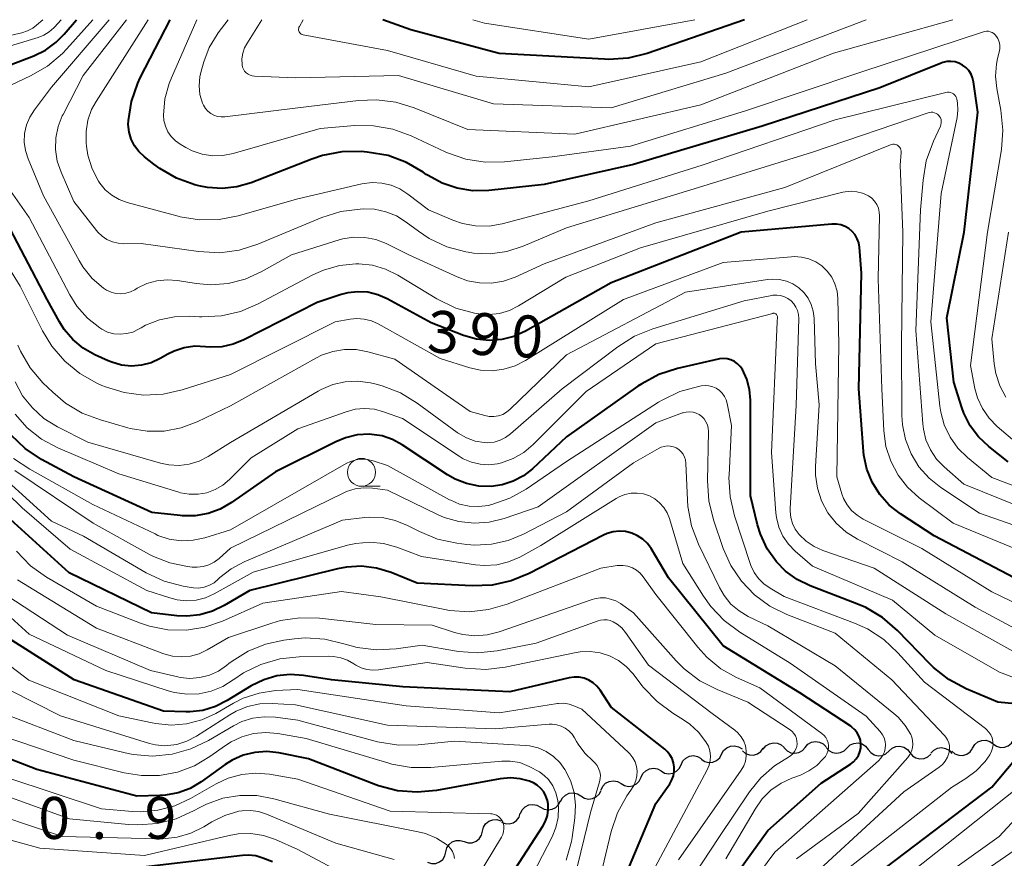
# Model space of a CAD drawing. Units: metres. Extents: x -62000 to -61102, y 24000 to 25500.
# Drawn here: x -61686 to -61598, y 25425 to 25500 of the extents above; entities that cross this region are included whole.
import ezdxf

# ---------------------------------------------------------------- set-up
doc = ezdxf.new("R2010")
doc.units = ezdxf.units.M
for name, color, linetype, lineweight in [('510200_細流', 7, 'Continuous', 30), ('633100_広葉樹林', 7, 'Continuous', 13), ('710100_等高線(計曲線)', 7, 'Continuous', 40), ('710200_等高線(主曲線)', 7, 'Continuous', 13), ('731200_図化機測定による標高点', 7, 'Continuous', 40)]:
    doc.layers.add(name, color=color, linetype=linetype, lineweight=lineweight)
doc.styles.add('Style-WORKING', font='MS Gothic.ttf')

msp = doc.modelspace()

# ---------------------------------------------------------------- linework, layer by layer
at = {"layer": '510200_細流', "linetype": 'Continuous', "lineweight": 30, "flags": 128}
for points in [[(-61623.13, 25434.369), (-61622.953, 25434.69), (-61622.681, 25434.937), (-61622.344, 25435.084), (-61621.978, 25435.115), (-61621.622, 25435.028), (-61621.313, 25434.83)], [(-61621.279, 25434.654), (-61620.995, 25434.42), (-61620.652, 25434.291), (-61620.285, 25434.278), (-61619.933, 25434.385), (-61619.634, 25434.597), (-61619.419, 25434.895)], [(-61619.412, 25434.819), (-61619.18, 25435.103), (-61618.869, 25435.297), (-61618.511, 25435.382), (-61618.145, 25435.348), (-61617.81, 25435.198), (-61617.541, 25434.948)], [(-61617.54, 25434.919), (-61617.282, 25434.658), (-61616.953, 25434.494), (-61616.59, 25434.444), (-61616.229, 25434.514), (-61615.909, 25434.694), (-61615.666, 25434.969)], [(-61615.666, 25434.969), (-61615.422, 25435.244), (-61615.103, 25435.424), (-61614.741, 25435.494), (-61614.378, 25435.444), (-61614.049, 25435.28), (-61613.791, 25435.019)], [(-61613.791, 25434.971), (-61613.545, 25434.699), (-61613.224, 25434.521), (-61612.863, 25434.455), (-61612.499, 25434.509), (-61612.172, 25434.675), (-61611.916, 25434.939)], [(-61611.916, 25434.936), (-61611.646, 25435.184), (-61611.31, 25435.331), (-61610.943, 25435.363), (-61610.587, 25435.275), (-61610.277, 25435.079), (-61610.047, 25434.793)], [(-61610.047, 25434.793), (-61609.817, 25434.506), (-61609.507, 25434.31), (-61609.151, 25434.223), (-61608.784, 25434.255), (-61608.448, 25434.402), (-61608.177, 25434.65)], [(-61608.177, 25434.65), (-61607.907, 25434.898), (-61607.57, 25435.045), (-61607.204, 25435.077), (-61606.848, 25434.989), (-61606.538, 25434.793), (-61606.308, 25434.507)], [(-61604.433, 25434.468), (-61604.178, 25434.732), (-61603.851, 25434.898), (-61603.487, 25434.951), (-61603.126, 25434.885), (-61602.805, 25434.707), (-61602.559, 25434.435)], [(-61602.569, 25434.632), (-61602.287, 25434.397), (-61601.945, 25434.266), (-61601.578, 25434.251), (-61601.225, 25434.355), (-61600.924, 25434.565), (-61600.708, 25434.861)], [(-61600.716, 25434.912), (-61600.523, 25435.225), (-61600.24, 25435.458), (-61599.896, 25435.588), (-61599.529, 25435.601), (-61599.178, 25435.497), (-61598.879, 25435.284)], [(-61598.879, 25435.284), (-61598.579, 25435.071), (-61598.228, 25434.967), (-61597.861, 25434.98), (-61597.517, 25435.11), (-61597.234, 25435.343), (-61597.041, 25435.656)], [(-61626.758, 25433.424), (-61626.6, 25433.755), (-61626.342, 25434.016), (-61626.014, 25434.183), (-61625.651, 25434.235), (-61625.29, 25434.168), (-61624.97, 25433.988)], [(-61624.947, 25433.907), (-61624.638, 25433.709), (-61624.281, 25433.622), (-61623.916, 25433.653), (-61623.579, 25433.8), (-61623.307, 25434.047), (-61623.13, 25434.369)], [(-61606.308, 25434.507), (-61606.078, 25434.22), (-61605.768, 25434.024), (-61605.412, 25433.937), (-61605.045, 25433.969), (-61604.709, 25434.116), (-61604.438, 25434.364)], [(-61630.334, 25432.295), (-61630.176, 25432.626), (-61629.919, 25432.888), (-61629.59, 25433.054), (-61629.227, 25433.106), (-61628.866, 25433.04), (-61628.546, 25432.86)], [(-61628.546, 25432.86), (-61628.226, 25432.68), (-61627.866, 25432.613), (-61627.502, 25432.665), (-61627.174, 25432.831), (-61626.917, 25433.093), (-61626.758, 25433.424)], [(-61632.123, 25431.731), (-61631.803, 25431.551), (-61631.442, 25431.485), (-61631.079, 25431.536), (-61630.75, 25431.703), (-61630.493, 25431.964), (-61630.334, 25432.295)], [(-61633.911, 25431.167), (-61633.752, 25431.498), (-61633.495, 25431.76), (-61633.167, 25431.926), (-61632.803, 25431.978), (-61632.443, 25431.911), (-61632.123, 25431.731)], [(-61637.516, 25430.138), (-61637.344, 25430.463), (-61637.077, 25430.714), (-61636.742, 25430.867), (-61636.377, 25430.904), (-61636.019, 25430.823), (-61635.707, 25430.63)], [(-61635.707, 25430.63), (-61635.394, 25430.438), (-61635.037, 25430.357), (-61634.672, 25430.394), (-61634.337, 25430.547), (-61634.07, 25430.798), (-61633.898, 25431.123)], [(-61641.109, 25429.067), (-61640.951, 25429.399), (-61640.695, 25429.661), (-61640.367, 25429.828), (-61640.004, 25429.881), (-61639.643, 25429.815), (-61639.322, 25429.636)], [(-61639.322, 25429.636), (-61639.002, 25429.457), (-61638.641, 25429.391), (-61638.278, 25429.444), (-61637.95, 25429.611), (-61637.694, 25429.873), (-61637.536, 25430.205)], [(-61642.813, 25428.289), (-61642.471, 25428.155), (-61642.105, 25428.139), (-61641.752, 25428.241), (-61641.45, 25428.451), (-61641.232, 25428.745), (-61641.12, 25429.095)], [(-61644.503, 25427.478), (-61644.417, 25427.835), (-61644.22, 25428.145), (-61643.933, 25428.376), (-61643.589, 25428.502), (-61643.222, 25428.512), (-61642.872, 25428.402)], [(-61646.135, 25426.555), (-61645.785, 25426.445), (-61645.418, 25426.455), (-61645.074, 25426.581), (-61644.787, 25426.812), (-61644.59, 25427.122), (-61644.503, 25427.478)], [(-61647.767, 25425.631), (-61647.681, 25425.988), (-61647.483, 25426.297), (-61647.197, 25426.528), (-61646.852, 25426.654), (-61646.486, 25426.664), (-61646.135, 25426.555)], [(-61649.399, 25424.708), (-61649.048, 25424.598), (-61648.682, 25424.608), (-61648.337, 25424.734), (-61648.051, 25424.965), (-61647.853, 25425.274), (-61647.767, 25425.631)]]:
    msp.add_lwpolyline(points, dxfattribs=at)
at = {"layer": '633100_広葉樹林', "linetype": 'Continuous', "lineweight": 13}
msp.add_line((-61655.31, 25458.3), (-61653.643, 25458.3), dxfattribs=at)
msp.add_circle((-61655.31, 25459.55), 1.25, dxfattribs=at)
at = {"layer": '710100_等高線(計曲線)', "linetype": 'Continuous', "lineweight": 40, "flags": 128}
for points, elevation in [([(-61691.95, 25493.98), (-61684.6, 25496.78), (-61683.54, 25497.29), (-61682.59, 25497.98), (-61681.88, 25498.7), (-61680.76, 25500)], 390), ([(-61601.3, 25495.72), (-61601.6, 25495.94), (-61601.93, 25496.11), (-61602.28, 25496.22), (-61602.65, 25496.27), (-61603.02, 25496.25), (-61603.38, 25496.16), (-61603.52, 25496.11), (-61609, 25493.9), (-61619.51, 25490.49), (-61631, 25487.05), (-61639, 25485.28), (-61643.93, 25484.74), (-61645.36, 25484.71), (-61646.76, 25484.93), (-61648.11, 25485.39), (-61649.36, 25486.07), (-61649.52, 25486.18), (-61649.79, 25486.37), (-61651.3, 25487.25), (-61652.93, 25487.85), (-61654.79, 25488.17), (-61655.34, 25488.21), (-61657.08, 25488.19), (-61658.79, 25487.87), (-61659.74, 25487.55), (-61665.18, 25485.43), (-61666.44, 25485.06), (-61667.75, 25484.91), (-61669.07, 25485), (-61669.84, 25485.16), (-61670.19, 25485.25), (-61671.83, 25485.83), (-61673.34, 25486.7), (-61673.87, 25487.08), (-61674.71, 25487.75), (-61675.19, 25488.21), (-61675.59, 25488.74), (-61675.88, 25489.33), (-61676.07, 25489.96), (-61676.15, 25490.62), (-61676.14, 25491), (-61675.86, 25492.7), (-61675.3, 25494.33), (-61675.08, 25494.79), (-61672.41, 25500)], 400), ([(-61621.08, 25500), (-61629.8, 25496.99), (-61631.49, 25496.57), (-61633.23, 25496.44), (-61633.61, 25496.46), (-61643, 25496.97), (-61650.9, 25499.1), (-61653.4, 25500)], 410), ([(-61597.52, 25460.48), (-61599.26, 25461.85), (-61600.18, 25462.71), (-61600.93, 25463.72), (-61601.5, 25464.85), (-61601.67, 25465.33), (-61602.39, 25467.61), (-61603, 25473.35), (-61601.46, 25481), (-61600.25, 25491.75), (-61600.62, 25494.44), (-61600.71, 25494.8), (-61600.85, 25495.14), (-61601.05, 25495.45), (-61601.3, 25495.72)], 400), ([(-61659.28, 25474.72), (-61665.83, 25471.38), (-61666.78, 25470.99), (-61667.79, 25470.78), (-61668.82, 25470.74), (-61669.24, 25470.78), (-61670.19, 25470.81), (-61671.14, 25470.68), (-61672.05, 25470.38), (-61672.61, 25470.11), (-61673.3, 25469.72), (-61674.11, 25469.35), (-61674.97, 25469.12), (-61675.86, 25469.05), (-61676.75, 25469.14), (-61677.61, 25469.38), (-61677.94, 25469.51), (-61679.13, 25470.05), (-61680.17, 25470.64), (-61681.1, 25471.41), (-61681.87, 25472.32), (-61682.3, 25473), (-61683.4, 25475), (-61687.39, 25482.61)], 390), ([(-61597, 25450.12), (-61604.13, 25453.87), (-61607.16, 25455.84), (-61608.16, 25456.63), (-61609.01, 25457.58), (-61609.68, 25458.66), (-61610.15, 25459.84), (-61610.42, 25461.09), (-61610.45, 25461.42), (-61610.86, 25467), (-61610.64, 25477.36), (-61610.82, 25479.66), (-61610.88, 25480.05), (-61611.02, 25480.42), (-61611.21, 25480.77), (-61611.46, 25481.08), (-61611.76, 25481.33), (-61612.11, 25481.53), (-61612.48, 25481.67), (-61612.87, 25481.74), (-61613.29, 25481.74), (-61621.38, 25481), (-61633, 25476.47), (-61640.66, 25472.16), (-61641.69, 25471.7), (-61642.78, 25471.42), (-61643.9, 25471.33), (-61645.03, 25471.44), (-61646.21, 25471.79), (-61649.08, 25472.92), (-61653.02, 25475.06), (-61653.85, 25475.42), (-61654.73, 25475.64), (-61655.64, 25475.69), (-61656.54, 25475.59), (-61657.14, 25475.43), (-61659.28, 25474.72)], 390), ([(-61596.27, 25438.8), (-61598.45, 25439), (-61601.28, 25440.21), (-61602.82, 25441.03), (-61604.19, 25442.11), (-61604.54, 25442.45), (-61607.43, 25445.43), (-61608.75, 25446.57), (-61610.25, 25447.47), (-61611.05, 25447.81), (-61615.22, 25449.41), (-61616.38, 25449.97), (-61617.42, 25450.73), (-61618.23, 25451.54), (-61619.05, 25452.71), (-61619.66, 25454.01), (-61619.92, 25454.85), (-61620.56, 25457.44), (-61620.55, 25465.99), (-61620.63, 25466.94), (-61620.88, 25467.87), (-61621.27, 25468.73), (-61621.47, 25469.01), (-61621.71, 25469.25), (-61621.99, 25469.45), (-61622.3, 25469.6), (-61622.63, 25469.69), (-61622.98, 25469.72), (-61623.32, 25469.69), (-61623.43, 25469.67), (-61627.07, 25468.83), (-61628.73, 25468.29), (-61630.27, 25467.47), (-61630.61, 25467.24), (-61637, 25462.71), (-61640.04, 25459.86), (-61640.85, 25459.23), (-61641.75, 25458.75), (-61642.73, 25458.43), (-61643.72, 25458.28), (-61644.83, 25458.31), (-61645.92, 25458.54), (-61646.95, 25458.95)], 380), ([(-61646.95, 25458.95), (-61647.62, 25459.33), (-61651.67, 25462.02), (-61652.53, 25462.49), (-61653.46, 25462.8), (-61654.43, 25462.94), (-61654.59, 25462.95), (-61655.69, 25462.89), (-61656.75, 25462.64), (-61657.61, 25462.29), (-61663, 25459.59), (-61666.93, 25456.84), (-61667.93, 25456.26), (-61669.02, 25455.86), (-61670.17, 25455.66), (-61671.33, 25455.66), (-61671.51, 25455.68), (-61674.03, 25455.97), (-61681, 25459.14), (-61683.89, 25460.71), (-61685.35, 25461.68), (-61686.61, 25462.88)], 380), ([(-61669.75, 25446.81), (-61670.91, 25446.69), (-61671.81, 25446.73), (-61674.08, 25447), (-61681.44, 25450.56), (-61686.67, 25455.33)], 370), ([(-61626.6, 25417), (-61619, 25427.54), (-61614.23, 25431.77), (-61611.61, 25433.46), (-61611.34, 25433.68), (-61611.1, 25433.94), (-61610.91, 25434.24), (-61610.78, 25434.57), (-61610.7, 25434.91), (-61610.69, 25435.27), (-61610.74, 25435.62), (-61610.85, 25435.95), (-61611.01, 25436.27), (-61611.23, 25436.55), (-61611.49, 25436.78), (-61611.6, 25436.86), (-61616.15, 25439.85), (-61623, 25444.04), (-61627.87, 25450.13), (-61629.43, 25452.73), (-61629.77, 25453.18), (-61630.17, 25453.58), (-61630.64, 25453.89), (-61631.16, 25454.12), (-61631.71, 25454.26), (-61632.27, 25454.29), (-61632.83, 25454.23), (-61633.37, 25454.08), (-61633.69, 25453.93), (-61640.34, 25450.5), (-61641.95, 25449.84), (-61643.65, 25449.47), (-61645.43, 25449.4), (-61650.35, 25449.65), (-61652.67, 25450.59), (-61653.96, 25450.99), (-61655.3, 25451.16), (-61656.65, 25451.09), (-61657.44, 25450.94), (-61665.3, 25449), (-61667.57, 25447.64), (-61668.63, 25447.13), (-61669.75, 25446.81)], 370), ([(-61635.87, 25441.24), (-61636.32, 25441.26), (-61636.77, 25441.19), (-61642.06, 25439.94), (-61651.61, 25440.39), (-61657.99, 25441), (-61660.49, 25441.39), (-61661.69, 25441.48), (-61662.88, 25441.35), (-61664.03, 25441.02), (-61665.16, 25440.46), (-61667.3, 25439.15), (-61668.35, 25438.62), (-61669.48, 25438.28), (-61670.64, 25438.15), (-61671, 25438.15), (-61673, 25438.2), (-61680.98, 25441.02), (-61689, 25446.07)], 360), ([(-61633, 25420.46), (-61629, 25429.97), (-61627.76, 25431.72), (-61627.57, 25432.06), (-61627.43, 25432.43), (-61627.36, 25432.82), (-61627.36, 25433.21), (-61627.43, 25433.6), (-61627.56, 25433.97), (-61627.75, 25434.31), (-61628.01, 25434.61), (-61628.21, 25434.8), (-61633, 25438.57), (-61634, 25440.09), (-61634.28, 25440.45), (-61634.62, 25440.75), (-61635.01, 25440.98), (-61635.43, 25441.15), (-61635.87, 25441.24)], 360), ([(-61644.71, 25419.29), (-61639.1, 25427.94), (-61638.86, 25428.39), (-61638.7, 25428.88), (-61638.63, 25429.39), (-61638.64, 25429.9), (-61638.7, 25430.23), (-61638.84, 25430.62), (-61639.03, 25430.99), (-61639.29, 25431.31), (-61639.6, 25431.59), (-61639.95, 25431.8), (-61640.19, 25431.9), (-61640.29, 25431.94), (-61641.13, 25432.17), (-61641.99, 25432.25), (-61642.93, 25432.17), (-61648.62, 25431.12), (-61650.35, 25430.96), (-61652.09, 25431.1), (-61653.78, 25431.54), (-61654.02, 25431.62), (-61660.05, 25433.95), (-61662.69, 25434.47), (-61663.76, 25434.59), (-61664.83, 25434.52), (-61665.87, 25434.27), (-61666.86, 25433.84), (-61667.5, 25433.43), (-61669.64, 25431.89), (-61670.63, 25431.31), (-61671.7, 25430.9), (-61672.82, 25430.69), (-61673.34, 25430.66), (-61675.38, 25430.62), (-61684.33, 25433), (-61692.02, 25435.98)], 350), ([(-61622.07, 25408.7), (-61622.11, 25409.65), (-61621.99, 25410.59), (-61621.8, 25411.24), (-61621.14, 25412.69), (-61620.23, 25414), (-61619.21, 25415.05), (-61610.1, 25423), (-61599, 25431.43), (-61594.93, 25436.24)], 380), ([(-61663.26, 25424.74), (-61664.13, 25425.08), (-61664.76, 25425.27), (-61665.4, 25425.34), (-61665.93, 25425.32), (-61675.84, 25424.16)], 340)]:
    msp.add_lwpolyline(points, dxfattribs=dict(at, elevation=elevation))
at = {"layer": '710200_等高線(主曲線)', "linetype": 'Continuous', "lineweight": 13, "flags": 128}
for points, elevation in [([(-61695, 25496.7), (-61685.67, 25498.83), (-61685.16, 25498.99), (-61684.69, 25499.24), (-61684.35, 25499.5), (-61683.77, 25500)], 386), ([(-61693.6, 25495.57), (-61684.19, 25498.41), (-61683.68, 25498.61), (-61683.21, 25498.9), (-61682.8, 25499.27), (-61682.74, 25499.33), (-61682.15, 25500)], 388), ([(-61687.75, 25493.64), (-61684.87, 25494.99), (-61683.36, 25495.86), (-61682.02, 25496.98), (-61681.63, 25497.4), (-61679.31, 25500)], 392), ([(-61617.48, 25485), (-61629, 25481.85), (-61639, 25478.18), (-61641.59, 25477), (-61642.61, 25476.64), (-61643.68, 25476.46), (-61644.76, 25476.48), (-61645.83, 25476.67), (-61646.75, 25477.01), (-61651.07, 25479), (-61653.11, 25480), (-61654.04, 25480.36), (-61655.01, 25480.55), (-61656.01, 25480.57), (-61656.99, 25480.42), (-61657.32, 25480.32), (-61661.56, 25479), (-61664.28, 25477.47), (-61665.7, 25476.82), (-61667.21, 25476.43), (-61668.76, 25476.31), (-61670.08, 25476.43), (-61671.76, 25476.69), (-61672.68, 25476.76), (-61673.6, 25476.66), (-61674.5, 25476.41), (-61675.34, 25476), (-61675.55, 25475.87), (-61675.95, 25475.68), (-61676.37, 25475.56), (-61676.82, 25475.51), (-61677.26, 25475.54), (-61677.69, 25475.65), (-61678.1, 25475.83), (-61678.37, 25476), (-61679.37, 25476.87), (-61680.2, 25477.91), (-61680.55, 25478.49), (-61683.73, 25484.27), (-61685.1, 25487.56), (-61685.34, 25488.3), (-61685.44, 25489.06), (-61685.41, 25489.83), (-61685.24, 25490.59), (-61684.95, 25491.3), (-61684.54, 25491.94), (-61683, 25493.97), (-61677.85, 25500)], 394), ([(-61645.31, 25479.14), (-61645.79, 25479.21), (-61646, 25479.25), (-61647.68, 25479.71), (-61649.25, 25480.46), (-61650.22, 25481.1), (-61651.32, 25481.92), (-61652.19, 25482.46), (-61653.14, 25482.84), (-61654.14, 25483.06), (-61655.1, 25483.09), (-61655.44, 25483.08), (-61657.16, 25482.85), (-61658.84, 25482.32), (-61664.58, 25479.93), (-61666.24, 25479.4), (-61667.97, 25479.17), (-61669.87, 25479.27), (-61675, 25480.01), (-61676.53, 25479.98), (-61677.05, 25480.02), (-61677.57, 25480.14), (-61678.05, 25480.36), (-61678.49, 25480.65), (-61678.87, 25481.01), (-61678.99, 25481.16), (-61681, 25483.76), (-61682.15, 25486.38), (-61682.49, 25487.36), (-61682.65, 25488.39), (-61682.62, 25489.43), (-61682.42, 25490.45), (-61682.04, 25491.42), (-61681.98, 25491.54), (-61680.18, 25495), (-61676.31, 25500)], 396), ([(-61602.54, 25493.43), (-61602.67, 25493.49), (-61602.81, 25493.52), (-61602.95, 25493.52), (-61603.11, 25493.5), (-61613, 25491.04), (-61624.88, 25487), (-61635, 25483.8), (-61642.73, 25481.77), (-61643.91, 25481.56), (-61645.11, 25481.57), (-61646.29, 25481.78), (-61647.16, 25482.09), (-61649.32, 25483), (-61651.16, 25484.42), (-61651.88, 25484.89), (-61652.67, 25485.22), (-61653.5, 25485.4), (-61654.36, 25485.44), (-61655.27, 25485.32), (-61661, 25483.99), (-61666.33, 25482.47), (-61668.04, 25482.14), (-61669.78, 25482.11), (-61671.5, 25482.39), (-61671.68, 25482.43), (-61676.24, 25483.67), (-61676.96, 25483.93), (-61677.62, 25484.31), (-61678.2, 25484.8), (-61678.69, 25485.39), (-61678.8, 25485.56), (-61679.38, 25486.68), (-61679.75, 25487.88), (-61679.88, 25488.7), (-61679.91, 25489), (-61679.92, 25490.01), (-61679.76, 25491.01), (-61679.42, 25491.96), (-61679.03, 25492.7), (-61674.37, 25500)], 398), ([(-61642.53, 25487.29), (-61644.27, 25487.26), (-61645.99, 25487.53), (-61647.64, 25488.1), (-61647.82, 25488.18), (-61650.88, 25489.61), (-61652.52, 25490.21), (-61654.23, 25490.52), (-61655.9, 25490.53), (-61659, 25490.29), (-61666.77, 25488.03), (-61667.69, 25487.85), (-61668.62, 25487.83), (-61669.55, 25487.98), (-61670.44, 25488.28), (-61671, 25488.57), (-61671.51, 25488.87), (-61671.94, 25489.18), (-61672.31, 25489.56), (-61672.61, 25489.99), (-61672.83, 25490.47), (-61672.96, 25490.99), (-61673, 25491.48), (-61672.87, 25492.92), (-61672.5, 25494.3), (-61672.3, 25494.81), (-61670.01, 25500)], 402), ([(-61602.47, 25500), (-61613.13, 25497), (-61625, 25492.4), (-61636.24, 25489.76), (-61645.82, 25490.18), (-61650.59, 25492.11), (-61652.25, 25492.63), (-61653.98, 25492.85), (-61655.59, 25492.78), (-61661, 25492.11), (-61667.51, 25491.32), (-61667.84, 25491.31), (-61668.17, 25491.35), (-61668.49, 25491.46), (-61668.78, 25491.61), (-61669.04, 25491.82), (-61669.26, 25492.06), (-61669.44, 25492.35), (-61669.53, 25492.54), (-61669.74, 25493.31), (-61669.82, 25494.1), (-61669.75, 25494.9), (-61669.64, 25495.39), (-61669.4, 25496.24), (-61668.92, 25497.51), (-61668.22, 25498.68), (-61668.11, 25498.83), (-61667.22, 25500)], 404), ([(-61610.22, 25500), (-61622.77, 25495.23), (-61633, 25492.11), (-61643.51, 25492.49), (-61652.01, 25495), (-61661.19, 25494.81), (-61664.88, 25494.96), (-61665.08, 25494.99), (-61665.27, 25495.05), (-61665.45, 25495.14), (-61665.61, 25495.26), (-61665.75, 25495.41), (-61665.86, 25495.58), (-61665.94, 25495.77), (-61665.98, 25495.96), (-61665.98, 25496), (-61665.99, 25496.51), (-61665.91, 25497.01), (-61665.75, 25497.49), (-61665.55, 25497.85), (-61664.2, 25500)], 406), ([(-61615.5, 25500), (-61625, 25496.22), (-61635, 25494), (-61645.06, 25494.94), (-61653, 25497.24), (-61660.53, 25498.65), (-61660.61, 25498.68), (-61660.69, 25498.71), (-61660.76, 25498.76), (-61660.82, 25498.83), (-61660.87, 25498.9), (-61660.9, 25498.98), (-61660.93, 25499.06), (-61660.93, 25499.15), (-61660.92, 25499.23), (-61660.9, 25499.32), (-61660.86, 25499.39), (-61660.51, 25500)], 408), ([(-61625.52, 25500), (-61635, 25498.25), (-61644.31, 25499.69), (-61645.37, 25500)], 412), ([(-61595.39, 25461), (-61598.5, 25463.65), (-61599.24, 25464.39), (-61599.83, 25465.26), (-61600.27, 25466.21), (-61600.5, 25467.05), (-61600.91, 25469.09), (-61599.39, 25481), (-61598.14, 25488.39), (-61598, 25490.13), (-61598.18, 25491.91), (-61598.54, 25493.86), (-61598.65, 25494.95), (-61598.57, 25496.04), (-61598.47, 25496.53), (-61598.33, 25497.1), (-61598.28, 25497.41), (-61598.29, 25497.72), (-61598.35, 25498.02), (-61598.46, 25498.31), (-61598.57, 25498.51), (-61598.68, 25498.65), (-61598.81, 25498.76), (-61598.97, 25498.86), (-61599.13, 25498.92), (-61599.3, 25498.96), (-61599.48, 25498.96), (-61599.66, 25498.94), (-61599.74, 25498.91), (-61610.69, 25495.31), (-61621, 25491.85), (-61631.29, 25488.71), (-61638.26, 25487.74), (-61642.53, 25487.29)], 402), ([(-61591.67, 25456.33), (-61599, 25459.1), (-61601.17, 25460.88), (-61602.02, 25461.72), (-61602.72, 25462.69), (-61603.24, 25463.78), (-61603.56, 25464.93), (-61603.64, 25465.46), (-61604.45, 25473), (-61603.52, 25484.48), (-61602.1, 25491.26), (-61602.02, 25491.91), (-61602.05, 25492.57), (-61602.11, 25492.89), (-61602.16, 25493.02), (-61602.22, 25493.15), (-61602.31, 25493.26), (-61602.42, 25493.36), (-61602.54, 25493.43)], 398), ([(-61593, 25455.08), (-61601.5, 25458.5), (-61603.25, 25460.03), (-61603.93, 25460.74), (-61604.48, 25461.55), (-61604.88, 25462.45), (-61605.11, 25463.41), (-61605.17, 25463.87), (-61605.77, 25472.23), (-61605.35, 25483), (-61605.14, 25485.66), (-61604.86, 25487.38), (-61604.21, 25489.15), (-61603.59, 25490.47), (-61603.54, 25490.61), (-61603.51, 25490.77), (-61603.51, 25490.92), (-61603.53, 25491.07), (-61603.59, 25491.22), (-61603.66, 25491.36), (-61603.73, 25491.44), (-61603.84, 25491.55), (-61603.97, 25491.63), (-61604.11, 25491.69), (-61604.26, 25491.73), (-61604.42, 25491.74), (-61604.57, 25491.72), (-61604.68, 25491.69), (-61615, 25488.16), (-61625.21, 25485), (-61637, 25481.39), (-61640.87, 25479.76), (-61642.31, 25479.29), (-61643.8, 25479.09), (-61645.31, 25479.14)], 396), ([(-61666.13, 25473.92), (-61667.83, 25473.53), (-61669.57, 25473.44), (-61669.79, 25473.45), (-61670.69, 25473.5), (-61672.03, 25473.46), (-61673.35, 25473.18), (-61674.6, 25472.69), (-61675, 25472.47), (-61675.23, 25472.34), (-61675.74, 25472.09), (-61676.3, 25471.95), (-61676.87, 25471.89), (-61677.44, 25471.94), (-61677.99, 25472.09), (-61678.51, 25472.33), (-61678.7, 25472.45), (-61679.8, 25473.34), (-61680.74, 25474.41), (-61681.36, 25475.41), (-61685, 25482.31), (-61689.42, 25488.58)], 392), ([(-61592.68, 25453.32), (-61600.09, 25455.91), (-61603.54, 25458.2), (-61604.6, 25459.04), (-61605.5, 25460.05), (-61606.21, 25461.21), (-61606.7, 25462.47), (-61606.97, 25463.79), (-61607.02, 25464.63), (-61607.06, 25470.94), (-61606.94, 25481), (-61607.17, 25487), (-61607.08, 25488.13), (-61607.09, 25488.25), (-61607.11, 25488.37), (-61607.15, 25488.48), (-61607.21, 25488.59), (-61607.29, 25488.68), (-61607.39, 25488.76), (-61607.49, 25488.82), (-61607.61, 25488.86), (-61607.73, 25488.88), (-61607.85, 25488.88), (-61607.97, 25488.85), (-61608.05, 25488.83), (-61617.48, 25485)], 394), ([(-61594.34, 25451.66), (-61602.46, 25455), (-61605.48, 25457.28), (-61606.52, 25458.21), (-61607.37, 25459.31), (-61608.02, 25460.54), (-61608.45, 25461.86), (-61608.64, 25463.27), (-61608.82, 25467), (-61609.15, 25476.85), (-61609.03, 25482.46), (-61609.05, 25482.81), (-61609.13, 25483.16), (-61609.28, 25483.49), (-61609.48, 25483.78), (-61609.72, 25484.04), (-61610.01, 25484.25), (-61610.06, 25484.28), (-61610.54, 25484.5), (-61611.05, 25484.63), (-61611.57, 25484.68), (-61612.1, 25484.63), (-61612.3, 25484.59), (-61619, 25482.9), (-61630.38, 25479.62), (-61637.06, 25477), (-61641.27, 25474.43), (-61642.09, 25474.01), (-61642.98, 25473.75), (-61643.9, 25473.65), (-61644.83, 25473.7), (-61645, 25473.73), (-61645.2, 25473.77), (-61646.88, 25474.23), (-61648.57, 25475.05), (-61652.05, 25477.16), (-61653.16, 25477.7), (-61654.34, 25478.05), (-61655.56, 25478.18), (-61655.82, 25478.18), (-61657.28, 25478.03), (-61658.7, 25477.63), (-61659.65, 25477.19), (-61664.53, 25474.6), (-61666.13, 25473.92)], 392), ([(-61613.3, 25476.99), (-61613.7, 25477.53), (-61614.18, 25477.99), (-61614.73, 25478.36), (-61615.34, 25478.63), (-61615.99, 25478.79), (-61616.66, 25478.84), (-61616.9, 25478.82), (-61623, 25478.31), (-61631.9, 25475), (-61640.65, 25469.54), (-61641.59, 25469.06), (-61642.59, 25468.76), (-61643.64, 25468.63), (-61644.69, 25468.68), (-61645.64, 25468.9), (-61648.28, 25469.72), (-61653.82, 25472.81), (-61654.42, 25473.08), (-61655.06, 25473.25), (-61655.72, 25473.29), (-61656.33, 25473.24), (-61657.66, 25473), (-61667, 25468.3), (-61671.34, 25466.91), (-61673.04, 25466.53), (-61674.79, 25466.45), (-61676.52, 25466.67), (-61678.18, 25467.19), (-61678.5, 25467.32), (-61678.96, 25467.53), (-61680.49, 25468.39), (-61681.83, 25469.49), (-61682.97, 25470.81), (-61683.81, 25472.19), (-61685.8, 25476.2), (-61690.03, 25483)], 388), ([(-61597.74, 25466.26), (-61598.29, 25467.28), (-61598.64, 25468.38), (-61598.78, 25469.24), (-61599, 25471.49), (-61597.51, 25481)], 404), ([(-61607, 25451.55), (-61611, 25453.58), (-61612.01, 25454.21), (-61612.9, 25455), (-61613.64, 25455.94), (-61614.2, 25456.99), (-61614.57, 25458.13), (-61614.74, 25459.31), (-61614.74, 25460.08), (-61614.41, 25465.59), (-61614.74, 25469.26), (-61614.87, 25473.33), (-61614.95, 25473.95), (-61615.13, 25474.55), (-61615.41, 25475.11), (-61615.79, 25475.62), (-61616.25, 25476.05), (-61616.77, 25476.39), (-61617.35, 25476.64), (-61617.96, 25476.78), (-61618.59, 25476.81), (-61619.02, 25476.77), (-61626.35, 25475.65), (-61637, 25470.05), (-61642.03, 25465.18), (-61642.34, 25464.92), (-61642.69, 25464.73), (-61643.08, 25464.59), (-61643.48, 25464.53), (-61643.89, 25464.54), (-61644.3, 25464.62), (-61645.6, 25465), (-61652.33, 25469.67), (-61654.74, 25470.33), (-61655.78, 25470.53), (-61656.83, 25470.54), (-61657.88, 25470.36), (-61658.87, 25470.01)], 386), ([(-61590.96, 25445), (-61599, 25448.86), (-61605.25, 25452.75), (-61610.48, 25455.37), (-61611.03, 25455.71), (-61611.52, 25456.14), (-61611.92, 25456.65), (-61612.23, 25457.22), (-61612.38, 25457.62), (-61612.84, 25459.16), (-61612.67, 25471), (-61612.75, 25475.08), (-61612.82, 25475.75), (-61613.01, 25476.39), (-61613.3, 25476.99)], 388), ([(-61616.25, 25473.31), (-61616.27, 25473.66), (-61616.35, 25474), (-61616.49, 25474.32), (-61616.68, 25474.62), (-61616.92, 25474.87), (-61617.21, 25475.09), (-61617.52, 25475.24), (-61617.86, 25475.34), (-61618.21, 25475.39), (-61618.56, 25475.37), (-61618.65, 25475.35), (-61621.12, 25474.88), (-61629.29, 25472.38), (-61630.91, 25471.72), (-61632.42, 25470.77), (-61637.37, 25467), (-61641.99, 25462.98), (-61642.43, 25462.65), (-61642.93, 25462.41), (-61643.46, 25462.26), (-61644.01, 25462.2), (-61644.34, 25462.21), (-61645.16, 25462.35), (-61645.94, 25462.63), (-61646.66, 25463.04), (-61646.76, 25463.12), (-61650.34, 25465.74), (-61651.83, 25466.65), (-61653.45, 25467.28), (-61654.12, 25467.45), (-61654.52, 25467.54), (-61655.64, 25467.69), (-61656.77, 25467.63), (-61657.88, 25467.39), (-61658.92, 25466.95), (-61659.19, 25466.8)], 384), ([(-61592.2, 25439.37), (-61598.32, 25441.68), (-61604.07, 25445), (-61607.87, 25448.13), (-61615, 25451.17), (-61616.56, 25452.52), (-61617.17, 25453.14), (-61617.66, 25453.86), (-61618.02, 25454.66), (-61618.23, 25455.5), (-61618.28, 25455.93), (-61618.68, 25461.32), (-61618.16, 25473), (-61618.15, 25473.43), (-61618.15, 25473.49), (-61618.17, 25473.54), (-61618.19, 25473.59), (-61618.22, 25473.64), (-61618.26, 25473.68), (-61618.3, 25473.72), (-61618.35, 25473.74), (-61618.41, 25473.76), (-61618.46, 25473.76), (-61618.52, 25473.76), (-61618.55, 25473.75), (-61629, 25471.02)], 382), ([(-61596.1, 25443), (-61603.09, 25446.91), (-61609.5, 25451), (-61614.1, 25452.57), (-61614.88, 25452.92), (-61615.59, 25453.4), (-61616.22, 25454), (-61616.55, 25454.46), (-61616.8, 25454.97), (-61616.96, 25455.52), (-61617.02, 25456.08), (-61617.01, 25456.32), (-61616.48, 25465.52), (-61616.25, 25473.31)], 384), ([(-61629, 25471.02), (-61635.24, 25466.76), (-61639.96, 25462.04), (-61640.8, 25461.33), (-61641.76, 25460.78), (-61642.79, 25460.41), (-61643.15, 25460.32), (-61643.93, 25460.23), (-61644.72, 25460.27), (-61645.49, 25460.46), (-61646.22, 25460.77), (-61646.58, 25460.98), (-61651.65, 25464.35), (-61653.33, 25464.96), (-61654.16, 25465.18), (-61655.03, 25465.25), (-61655.89, 25465.18), (-61656.68, 25464.97), (-61661, 25463.44), (-61665.16, 25460.84), (-61667.09, 25458.91), (-61667.69, 25458.4), (-61668.38, 25458.01), (-61669.13, 25457.73), (-61669.91, 25457.6), (-61670.7, 25457.6), (-61671.49, 25457.73), (-61671.63, 25457.78), (-61677, 25459.41), (-61682.45, 25461.74), (-61683.89, 25462.51), (-61685.17, 25463.52), (-61686.26, 25464.74)], 382), ([(-61658.87, 25470.01), (-61659.32, 25469.79), (-61667, 25465.5), (-61670, 25464.06), (-61671.43, 25463.52), (-61672.93, 25463.24), (-61674.46, 25463.22), (-61675.97, 25463.47), (-61676.2, 25463.53), (-61678.63, 25464.23), (-61680.26, 25464.85), (-61681.75, 25465.74), (-61682.89, 25466.7), (-61683.77, 25467.56), (-61684.9, 25468.89), (-61685.79, 25470.39), (-61686.01, 25470.9)], 386), ([(-61659.19, 25466.8), (-61667, 25462.22), (-61669, 25460.97), (-61669.82, 25460.55), (-61670.7, 25460.28), (-61671.61, 25460.17), (-61672.53, 25460.21), (-61673.27, 25460.37), (-61679.75, 25462.25), (-61682.48, 25463.62), (-61683.68, 25464.36), (-61684.72, 25465.3), (-61685.59, 25466.4), (-61686.26, 25467.63)], 384), ([(-61602.6, 25431.4), (-61601.3, 25432.2), (-61600.38, 25432.88), (-61599.6, 25433.7), (-61599.18, 25434.3), (-61599.15, 25434.35), (-61599.01, 25434.62), (-61598.92, 25434.91), (-61598.88, 25435.21), (-61598.9, 25435.51), (-61598.97, 25435.81), (-61599.09, 25436.09), (-61599.25, 25436.34), (-61599.46, 25436.57), (-61599.57, 25436.66), (-61605, 25440.79), (-61607.38, 25443.42), (-61608.65, 25444.61), (-61610.11, 25445.56), (-61611.27, 25446.08), (-61617.55, 25448.45), (-61618.81, 25449.19), (-61619.36, 25449.58), (-61619.84, 25450.05), (-61620.22, 25450.61), (-61620.51, 25451.22), (-61620.54, 25451.31), (-61621.98, 25455.66), (-61622.38, 25457.36), (-61622.48, 25459.1), (-61622.47, 25459.3), (-61622.25, 25463.75), (-61622.63, 25465.69), (-61622.72, 25466.03), (-61622.87, 25466.34), (-61623.08, 25466.62), (-61623.32, 25466.86), (-61623.61, 25467.06), (-61623.93, 25467.2), (-61624.27, 25467.28), (-61624.61, 25467.31), (-61624.95, 25467.28), (-61625.2, 25467.23), (-61626.88, 25466.76), (-61628.45, 25466.01), (-61628.78, 25465.81), (-61637, 25460.51), (-61640.6, 25458.06), (-61642.07, 25457.23), (-61643.67, 25456.67), (-61643.98, 25456.6), (-61644.84, 25456.49), (-61645.7, 25456.52), (-61646.54, 25456.71), (-61647.34, 25457.05), (-61647.44, 25457.1), (-61653, 25460.17), (-61654.26, 25460.58), (-61654.77, 25460.7), (-61655.28, 25460.73), (-61655.8, 25460.67), (-61656.29, 25460.52), (-61656.68, 25460.34), (-61667, 25454.41), (-61669.3, 25453.71)], 378), ([(-61617, 25421.64), (-61606.86, 25431), (-61603.71, 25433.2), (-61603.41, 25433.45), (-61603.16, 25433.75), (-61602.96, 25434.09), (-61602.83, 25434.46), (-61602.81, 25434.54), (-61602.77, 25434.82), (-61602.78, 25435.1), (-61602.84, 25435.38), (-61602.94, 25435.64), (-61603.09, 25435.88), (-61603.21, 25436.02), (-61607.92, 25441), (-61613, 25445.18), (-61617.32, 25446.85), (-61618.83, 25447.6), (-61620.2, 25448.6), (-61621.37, 25449.82), (-61622.31, 25451.22), (-61622.99, 25452.74), (-61623.87, 25455.31), (-61624.29, 25457), (-61624.41, 25458.79), (-61624.31, 25463.21), (-61624.33, 25463.51), (-61624.4, 25463.8), (-61624.53, 25464.07), (-61624.69, 25464.32), (-61624.9, 25464.54), (-61625.14, 25464.72), (-61625.41, 25464.85), (-61625.69, 25464.93), (-61625.99, 25464.96), (-61626.29, 25464.94), (-61626.58, 25464.87), (-61626.63, 25464.86), (-61629, 25463.97), (-61639.53, 25456.47), (-61642.57, 25455.43), (-61643.9, 25455.1), (-61645.25, 25455), (-61646.61, 25455.15), (-61647.92, 25455.52), (-61648.52, 25455.78), (-61653, 25457.95), (-61654.34, 25458.13), (-61655.12, 25458.17), (-61655.89, 25458.07), (-61656.64, 25457.84), (-61656.9, 25457.72), (-61667, 25452.78)], 376), ([(-61652.39, 25424.95), (-61657.59, 25426.41), (-61663.79, 25429.01), (-61664.5, 25429.24), (-61665.23, 25429.34), (-61665.97, 25429.31), (-61666.28, 25429.26), (-61667.53, 25428.89), (-61668.69, 25428.32), (-61669.41, 25427.87), (-61670.56, 25427.3), (-61671.78, 25426.94), (-61673.05, 25426.79), (-61673.42, 25426.79), (-61682.03, 25427), (-61690.24, 25429.76), (-61696.28, 25431.72), (-61703, 25436.77), (-61709.03, 25440.97), (-61717, 25444.84), (-61722.78, 25449.22), (-61729, 25454.14), (-61736.27, 25457.73), (-61744.38, 25461.62)], 344), ([(-61649.96, 25452.04), (-61652.14, 25452.86), (-61653.34, 25453.19), (-61654.58, 25453.3), (-61655.82, 25453.2), (-61656.57, 25453.03), (-61665, 25450.64), (-61668.47, 25448.69), (-61669.26, 25448.34), (-61670.09, 25448.13), (-61670.94, 25448.07), (-61671.79, 25448.15), (-61672.42, 25448.32), (-61674.48, 25449), (-61681.33, 25452.67), (-61685.62, 25456.38), (-61691, 25461.6)], 372), ([(-61613, 25442.27), (-61619, 25445.83), (-61620.75, 25446.67), (-61621.57, 25447.16), (-61622.31, 25447.78), (-61622.92, 25448.53), (-61623.33, 25449.25), (-61625.21, 25453.14), (-61625.83, 25454.77), (-61626.15, 25456.49), (-61626.19, 25457.06), (-61626.33, 25460.38), (-61626.37, 25460.66), (-61626.45, 25460.92), (-61626.58, 25461.17), (-61626.75, 25461.39), (-61626.95, 25461.58), (-61627.19, 25461.73), (-61627.44, 25461.84), (-61627.72, 25461.9), (-61628, 25461.91), (-61628.27, 25461.87), (-61628.54, 25461.79), (-61628.72, 25461.7), (-61631, 25460.4), (-61637, 25456.03), (-61640.84, 25454.03), (-61642.22, 25453.45), (-61643.69, 25453.12), (-61645.18, 25453.05), (-61645.89, 25453.11), (-61646.8, 25453.23), (-61648.51, 25453.59), (-61650.13, 25454.25), (-61651.21, 25454.81), (-61652.3, 25455.25)], 374), ([(-61652.3, 25455.25), (-61653.44, 25455.5), (-61654.62, 25455.54), (-61655, 25455.51), (-61657, 25455.29), (-61665.78, 25451.56), (-61666.94, 25450.94), (-61667.97, 25450.14), (-61668.11, 25450), (-61668.48, 25449.69), (-61668.9, 25449.46), (-61669.36, 25449.29), (-61669.83, 25449.21), (-61670.31, 25449.22), (-61670.53, 25449.25), (-61671.25, 25449.37), (-61672.93, 25449.83), (-61674.54, 25450.58), (-61680.16, 25453.84), (-61683, 25455.2), (-61689.2, 25460.8)], 374), ([(-61669.3, 25453.71), (-61670.35, 25453.48), (-61671.42, 25453.44), (-61672.48, 25453.59), (-61673.51, 25453.92), (-61673.76, 25454.04), (-61679.31, 25456.69), (-61684.95, 25459.83), (-61686.4, 25460.8)], 378), ([(-61674.7, 25425.3), (-61684.05, 25425.95), (-61693, 25428.44), (-61697.73, 25430.27), (-61705, 25434.98), (-61711, 25439.49), (-61718.51, 25443.49), (-61725, 25447.75), (-61731.49, 25452.51), (-61739, 25456.4), (-61746.16, 25459.84)], 342), ([(-61667, 25452.78), (-61668.03, 25451.85), (-61668.47, 25451.53), (-61668.95, 25451.29), (-61669.47, 25451.13), (-61670, 25451.07), (-61670.44, 25451.09), (-61670.86, 25451.14), (-61672.42, 25451.45), (-61673.89, 25452.03), (-61674.24, 25452.21), (-61679.28, 25455), (-61686.29, 25459.71)], 376), ([(-61624.03, 25417.97), (-61618.38, 25425.62), (-61609.12, 25433.77), (-61608.9, 25434), (-61608.72, 25434.26), (-61608.59, 25434.56), (-61608.52, 25434.87), (-61608.5, 25435.19), (-61608.53, 25435.51), (-61608.62, 25435.82), (-61608.77, 25436.1), (-61608.98, 25436.38), (-61610.23, 25437.77), (-61617, 25442.5), (-61621.51, 25445.27), (-61622.91, 25446.31), (-61624.11, 25447.57), (-61624.75, 25448.47), (-61626.59, 25451.41), (-61627.8, 25455.42), (-61628, 25455.94), (-61628.3, 25456.41), (-61628.67, 25456.83), (-61629.1, 25457.18), (-61629.59, 25457.44), (-61630.12, 25457.62), (-61630.67, 25457.7), (-61631.23, 25457.68), (-61631.78, 25457.57), (-61632.3, 25457.36), (-61632.55, 25457.22), (-61639.3, 25453), (-61641.17, 25451.98), (-61642.17, 25451.55), (-61643.23, 25451.29), (-61644.32, 25451.22), (-61645.13, 25451.29), (-61649.96, 25452.04)], 372), ([(-61629, 25448.62), (-61630.14, 25450.22), (-61630.41, 25450.54), (-61630.74, 25450.81), (-61631.11, 25451.02), (-61631.51, 25451.16), (-61631.92, 25451.23), (-61632.35, 25451.23), (-61632.47, 25451.21), (-61633.93, 25451), (-61642.29, 25447.76), (-61643.97, 25447.28), (-61645.7, 25447.09), (-61647.44, 25447.2), (-61647.85, 25447.28), (-61653.59, 25448.41), (-61657.09, 25448.91), (-61664.13, 25447.87), (-61667.74, 25446.26), (-61669.31, 25445.71), (-61670.95, 25445.45), (-61672.61, 25445.48), (-61674.25, 25445.79), (-61675.05, 25446.06), (-61679, 25447.58), (-61683.44, 25450.19), (-61684.87, 25451.2), (-61686.14, 25452.5)], 368), ([(-61593, 25443.47), (-61600.49, 25447.51), (-61607, 25451.55)], 386), ([(-61672.02, 25439.88), (-61672.57, 25440.03), (-61678.15, 25441.85), (-61685, 25445.09), (-61691.26, 25450.74)], 362), ([(-61649, 25445.9), (-61654.04, 25445.96), (-61659.07, 25446.52), (-61660.81, 25446.56), (-61662.54, 25446.3), (-61663.31, 25446.08), (-61667.2, 25444.8), (-61669.1, 25443.68), (-61669.82, 25443.34), (-61670.6, 25443.13), (-61671.39, 25443.05), (-61672.19, 25443.11), (-61672.97, 25443.32), (-61673.06, 25443.35), (-61679, 25445.61), (-61686.06, 25449.94)], 366), ([(-61656.89, 25444.23), (-61658.59, 25444.64), (-61660.33, 25444.75), (-61661.3, 25444.67), (-61662.25, 25444.55), (-61663.89, 25444.2), (-61665.45, 25443.57), (-61666.87, 25442.68), (-61667.15, 25442.46), (-61667.36, 25442.29), (-61668.09, 25441.79), (-61668.9, 25441.43), (-61669.76, 25441.21), (-61670.64, 25441.14), (-61671.52, 25441.23), (-61671.72, 25441.28), (-61674.16, 25441.84), (-61681.58, 25445), (-61687, 25448.53)], 364), ([(-61620.65, 25430.99), (-61619.63, 25432.26), (-61618.4, 25433.33), (-61617.15, 25434.11), (-61616.94, 25434.24), (-61616.76, 25434.4), (-61616.61, 25434.6), (-61616.5, 25434.81), (-61616.42, 25435.05), (-61616.39, 25435.29), (-61616.4, 25435.53), (-61616.45, 25435.77), (-61616.54, 25436), (-61616.67, 25436.21), (-61616.84, 25436.39), (-61617.02, 25436.54), (-61620.78, 25439), (-61623.54, 25440.13), (-61625.09, 25440.93), (-61626.47, 25441.99), (-61627.19, 25442.71), (-61631.02, 25446.98), (-61632.18, 25447.82), (-61632.6, 25448.06), (-61633.05, 25448.23), (-61633.52, 25448.32), (-61634, 25448.33), (-61634.48, 25448.25), (-61634.7, 25448.18), (-61643.01, 25445.3), (-61644.08, 25445.03), (-61645.17, 25444.95), (-61646.26, 25445.07), (-61647, 25445.25), (-61649, 25445.9)], 366), ([(-61622.75, 25425), (-61620.15, 25429.46), (-61619.51, 25430.36), (-61618.73, 25431.14), (-61617.82, 25431.77), (-61616.86, 25432.21), (-61616.09, 25432.5), (-61615.33, 25432.86), (-61614.64, 25433.34), (-61614.05, 25433.94), (-61613.86, 25434.17), (-61613.73, 25434.39), (-61613.64, 25434.63), (-61613.59, 25434.88), (-61613.58, 25435.13), (-61613.62, 25435.38), (-61613.7, 25435.62), (-61613.82, 25435.84), (-61613.98, 25436.04), (-61614.17, 25436.21), (-61619.72, 25440.28), (-61621.79, 25441.21), (-61623.21, 25442), (-61624.47, 25443.03), (-61625.27, 25443.92), (-61629, 25448.62)], 368), ([(-61627, 25424.92), (-61621.39, 25432.93), (-61621.16, 25433.33), (-61621, 25433.75), (-61620.93, 25434.2), (-61620.93, 25434.65), (-61621, 25435.1), (-61621.16, 25435.52), (-61621.38, 25435.91), (-61621.68, 25436.26), (-61621.96, 25436.51), (-61623.99, 25438.01), (-61629.68, 25442.32), (-61631.73, 25445.24), (-61632.06, 25445.65), (-61632.47, 25445.99), (-61632.81, 25446.19), (-61633.08, 25446.31), (-61633.37, 25446.37), (-61633.66, 25446.38), (-61633.95, 25446.34), (-61634.16, 25446.28), (-61639.71, 25444.29), (-61643.18, 25443.61), (-61644.91, 25443.43), (-61646.65, 25443.54), (-61646.83, 25443.57), (-61649.89, 25444.11), (-61652.22, 25443.78), (-61653.96, 25443.69), (-61655.69, 25443.9), (-61656.78, 25444.2), (-61656.89, 25444.23)], 364), ([(-61635.61, 25438.39), (-61636.33, 25438.69), (-61636.77, 25438.84), (-61637.24, 25438.91), (-61637.71, 25438.89), (-61637.81, 25438.88), (-61643, 25438.07), (-61651.31, 25438.69), (-61661, 25440.15), (-61663, 25440.04), (-61664.46, 25439.82), (-61665.87, 25439.36), (-61666.74, 25438.93), (-61668.33, 25438.01), (-61669.59, 25437.43), (-61670.94, 25437.08), (-61672.32, 25436.96), (-61673.7, 25437.09), (-61674, 25437.15), (-61677, 25437.8), (-61685.02, 25440.98), (-61691, 25445.5)], 358), ([(-61629.75, 25423), (-61624.43, 25432.97), (-61624.26, 25433.37), (-61624.17, 25433.79), (-61624.14, 25434.22), (-61624.2, 25434.65), (-61624.32, 25435.07), (-61624.53, 25435.47), (-61625.19, 25436.33), (-61625.98, 25437.06), (-61626.55, 25437.44), (-61627.5, 25438.02), (-61628.9, 25439.06), (-61630.11, 25440.31), (-61630.25, 25440.49), (-61631.05, 25441.54), (-61631.65, 25442.2), (-61632.36, 25442.74), (-61633.14, 25443.15), (-61633.99, 25443.42), (-61634.87, 25443.54), (-61635.76, 25443.5), (-61636.14, 25443.44), (-61642.46, 25442.13), (-61644.19, 25441.92), (-61646.04, 25442.04), (-61649.43, 25442.57), (-61653.79, 25441.9), (-61654.31, 25441.87), (-61654.84, 25441.93), (-61655.34, 25442.08), (-61655.82, 25442.31), (-61656, 25442.43), (-61656.56, 25442.76), (-61657.17, 25442.98), (-61657.8, 25443.1), (-61658.23, 25443.12), (-61660.88, 25443.06), (-61662.62, 25442.88), (-61664.29, 25442.39), (-61665.86, 25441.63), (-61666.72, 25441.04), (-61666.77, 25441), (-61667.71, 25440.41), (-61668.74, 25440), (-61669.82, 25439.76), (-61670.93, 25439.72), (-61672.02, 25439.88)], 362), ([(-61616.44, 25425), (-61610.94, 25429.06), (-61606.51, 25434.07), (-61606.32, 25434.33), (-61606.18, 25434.62), (-61606.09, 25434.93), (-61606.05, 25435.25), (-61606.07, 25435.58), (-61606.15, 25435.89), (-61606.24, 25436.11), (-61606.74, 25436.94), (-61607.37, 25437.68), (-61607.74, 25438), (-61613, 25442.27)], 374), ([(-61634.02, 25432.79), (-61634.12, 25433.07), (-61634.26, 25433.34), (-61634.46, 25433.58), (-61634.62, 25433.73), (-61635.36, 25434.45), (-61635.96, 25435.27), (-61636.09, 25435.5), (-61636.27, 25435.82), (-61636.49, 25436.16), (-61636.78, 25436.46), (-61637.11, 25436.7), (-61637.47, 25436.88), (-61637.87, 25437), (-61638.28, 25437.05), (-61638.53, 25437.04), (-61643.36, 25436.64), (-61653, 25436.96), (-61661.22, 25438.78), (-61663.28, 25438.89), (-61664.39, 25438.85), (-61665.49, 25438.62), (-61666.52, 25438.2), (-61667.08, 25437.89), (-61670.06, 25435.97), (-61670.91, 25435.53), (-61671.81, 25435.24), (-61672.09, 25435.19), (-61672.9, 25435.12), (-61673.71, 25435.2), (-61674.25, 25435.33), (-61682.21, 25437.79), (-61689, 25441.23)], 356), ([(-61634.58, 25420.85), (-61632.99, 25427.46), (-61632.44, 25429.11), (-61631.61, 25430.64), (-61631.24, 25431.16), (-61631.18, 25431.25), (-61630.95, 25431.61), (-61630.79, 25432), (-61630.7, 25432.42), (-61630.69, 25432.84), (-61630.74, 25433.26), (-61630.87, 25433.67), (-61631.07, 25434.04), (-61631.33, 25434.38), (-61631.46, 25434.5), (-61635.61, 25438.39)], 358), ([(-61640.3, 25435.1), (-61640.7, 25435.14), (-61647, 25435.52), (-61650.26, 25435.19), (-61652, 25435.16), (-61653.88, 25435.48), (-61661, 25437.41), (-61663, 25437.67), (-61664.02, 25437.71), (-61665.03, 25437.58), (-61666.01, 25437.27), (-61666.74, 25436.91), (-61668.99, 25435.58), (-61670.56, 25434.83), (-61672.24, 25434.36), (-61673.98, 25434.19), (-61675.72, 25434.33), (-61676.42, 25434.47), (-61681, 25435.58), (-61687.52, 25438.1)], 354), ([(-61637.94, 25427.82), (-61637.74, 25428.71), (-61637.7, 25429.63), (-61637.77, 25430.23), (-61637.94, 25430.9), (-61638.22, 25431.53), (-61638.61, 25432.1), (-61639, 25432.46), (-61639.42, 25432.8), (-61640.33, 25433.26), (-61641.15, 25433.61), (-61642.03, 25433.74), (-61642.76, 25433.73), (-61649.13, 25433.17), (-61650.87, 25433.17), (-61652.59, 25433.47), (-61652.86, 25433.55), (-61660.25, 25435.75), (-61662.8, 25436.2), (-61663.87, 25436.29), (-61664.95, 25436.2), (-61665.99, 25435.92), (-61666.96, 25435.46), (-61667.46, 25435.14), (-61668.85, 25434.15), (-61670.24, 25433.33), (-61671.76, 25432.76), (-61673.35, 25432.46), (-61674.96, 25432.45), (-61676.52, 25432.7), (-61681, 25433.84), (-61687.6, 25436.05)], 352), ([(-61607.71, 25420.29), (-61598.35, 25427), (-61590.32, 25435.68)], 384), ([(-61637.01, 25424.89), (-61636.55, 25426.57), (-61636.49, 25426.93), (-61636.24, 25428.68), (-61636.18, 25429.81), (-61636.31, 25430.93), (-61636.64, 25432.02), (-61637.13, 25433), (-61637.6, 25433.63), (-61638.17, 25434.17), (-61638.82, 25434.6), (-61639.54, 25434.92), (-61640.3, 25435.1)], 354), ([(-61642.69, 25428.31), (-61642.79, 25428.49), (-61642.91, 25428.65), (-61643.06, 25428.79), (-61643.24, 25428.9), (-61643.42, 25428.98), (-61643.63, 25429.02), (-61643.75, 25429.03), (-61652.74, 25429.26), (-61661, 25432.13), (-61663.53, 25432.57), (-61664.77, 25432.67), (-61666.01, 25432.55), (-61667.21, 25432.23), (-61668.29, 25431.72), (-61670.6, 25430.4), (-61672, 25429.74), (-61673.5, 25429.35), (-61675.05, 25429.21), (-61675.76, 25429.25), (-61678.53, 25429.47), (-61687, 25432.29)], 348), ([(-61636.86, 25420.84), (-61634.84, 25429.16), (-61634.04, 25431.88), (-61633.98, 25432.18), (-61633.97, 25432.48), (-61634.02, 25432.79)], 356), ([(-61647.01, 25425.05), (-61647.07, 25425.36), (-61647.19, 25425.66), (-61647.35, 25425.93), (-61647.56, 25426.17), (-61647.71, 25426.29), (-61648.61, 25426.86), (-61649.59, 25427.27), (-61650.24, 25427.43), (-61658.18, 25429), (-61663.14, 25430.38), (-61664.65, 25430.66), (-61666.19, 25430.67), (-61667.71, 25430.42), (-61669.16, 25429.91), (-61669.82, 25429.57), (-61670.27, 25429.32), (-61671.86, 25428.6), (-61673.55, 25428.17), (-61675.29, 25428.04), (-61676.12, 25428.09), (-61681.41, 25428.59), (-61689, 25431.32)], 346), ([(-61614.85, 25417), (-61603, 25426.33), (-61596.47, 25431.53)], 382), ([(-61611.92, 25424.08), (-61602.6, 25431.4)], 378), ([(-61631.7, 25414.3), (-61623.32, 25427), (-61620.65, 25430.99)], 366), ([(-61646.41, 25421), (-61642.8, 25426.95), (-61642.68, 25427.18), (-61642.61, 25427.44), (-61642.58, 25427.7), (-61642.59, 25427.96), (-61642.66, 25428.22), (-61642.69, 25428.31)], 348), ([(-61641.77, 25420.23), (-61638.28, 25426.97), (-61637.94, 25427.82)], 352), ([(-61655.31, 25422.82), (-61661, 25425.84), (-61663, 25426.73), (-61664.07, 25427.09), (-61665.19, 25427.26), (-61666.32, 25427.24), (-61667.13, 25427.1), (-61674.7, 25425.3)], 342), ([(-61607.51, 25418.49), (-61597, 25425.75)], 386)]:
    msp.add_lwpolyline(points, dxfattribs=dict(at, elevation=elevation))

# ---------------------------------------------------------------- texts
at = {"layer": '710100_等高線(計曲線)', "linetype": 'Continuous', "lineweight": 40, "style": 'Style-WORKING'}
for s, p in [('3', (-61649.51, 25470.29, -9.999)), ('9', (-61645.765, 25470.094, -9.999)), ('0', (-61642.02, 25469.897, -9.999))]:
    msp.add_text(s, height=3.75, rotation=357, dxfattribs=at).set_placement(p)
at = {"layer": '731200_図化機測定による標高点', "linetype": 'Continuous', "lineweight": 40, "style": 'Style-WORKING'}
for s, p in [('0', (-61684.19, 25426.79, -9.999)), ('9', (-61674.69, 25426.79, -9.999)), ('.', (-61679.44, 25426.79, -9.999))]:
    msp.add_text(s, height=3.75, dxfattribs=at).set_placement(p)

doc.saveas('drawing.dxf')
